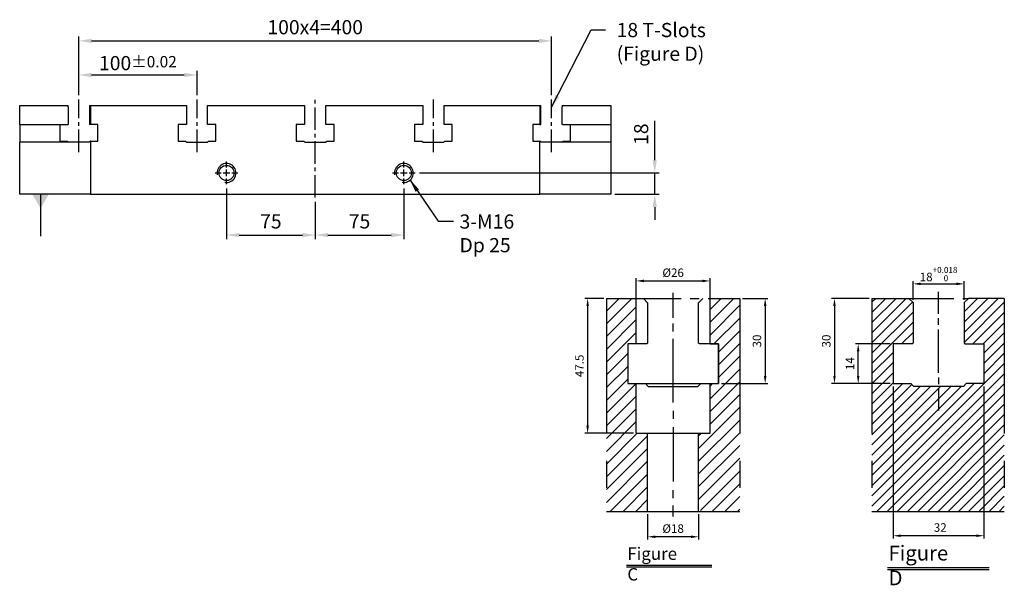
# Model space of a CAD drawing. Units: millimetres. Extents: x 211 to 1155, y 3115 to 4342.
# Drawn here: x 322 to 1155, y 3115 to 3593 of the extents above; entities that cross this region are included whole.
import ezdxf

# ---------------------------------------------------------------- set-up
doc = ezdxf.new("R2010")
doc.units = ezdxf.units.MM
for name, pattern in [('CENTER2', [28.575, 19.05, -3.175, 3.175, -3.175]), ('CL-5', [7, 5, -0.5, 1, -0.5]), ('PHANTOM2', [31.75, 15.875, -3.175, 3.175, -3.175, 3.175, -3.175])]:
    doc.linetypes.add(name, pattern=pattern)
for name, color, linetype in [('01', 4, 'Continuous'), ('CL', 1, 'CENTER2'), ('CLL', 1, 'Continuous'), ('DIM', 6, 'Continuous'), ('G', 3, 'Continuous'), ('H', 2, 'Continuous'), ('L', 30, 'PHANTOM2'), ('TXT', 3, 'Continuous'), ('W', 7, 'Continuous')]:
    doc.layers.add(name, color=color, linetype=linetype)
doc.styles.add('TXT-1', font='txt.shx', dxfattribs={"width": 0.9, "bigfont": 'chineset.shx'})
doc.styles.add('TXT-7', font='txt.shx', dxfattribs={"width": 0.8, "bigfont": 'chineset.shx'})
doc.dimstyles.new('HISO-25', dxfattribs={"dimscale": 6, "dimtxt": 2, "dimasz": 1.8, "dimexe": 0.6, "dimexo": 0.6, "dimgap": 0.66666, "dimtad": 0, "dimtoh": 1, "dimdec": 3, "dimdsep": 46, "dimtxsty": 'TXT-7', "dimcen": -2.5, "dimclrd": 256, "dimclre": 256, "dimclrt": 3, "dimadec": 0, "dimazin": 0, "dimtfac": 0.8, "dimtdec": 3, "dimtmove": 0, "dimatfit": 3, "dimfxl": 0, "dimlwd": -1, "dimarcsym": 0})
doc.dimstyles.new('ISO-25', dxfattribs={"dimscale": 6, "dimtxt": 2, "dimasz": 1.8, "dimexe": 0.6, "dimexo": 0.6, "dimgap": 0.66666, "dimtad": 1, "dimdec": 3, "dimdsep": 46, "dimtxsty": 'TXT-1', "dimcen": -2.5, "dimclrd": 256, "dimclre": 256, "dimclrt": 3, "dimadec": 0, "dimazin": 0, "dimtfac": 0.8, "dimtdec": 3, "dimtmove": 0, "dimatfit": 3, "dimfxl": 0, "dimlwd": -1, "dimarcsym": 0})

# ---------------------------------------------------------------- blocks, each defined once
blk = doc.blocks.new('螺絲-M10')
at = {"layer": '01'}
blk.add_circle((0, 0), 4, dxfattribs=at)
at = {"layer": 'CLL', "linetype": 'CL-5', "ltscale": 3}
for p, q in [((0, 2.86), (0, 6)), ((-6, 0), (-2.86, 0)), ((-1.76, 0), (1.76, 0)), ((0, -1.76), (0, 1.76)), ((2.86, 0), (6, 0)), ((0, -6), (0, -2.86))]:
    blk.add_line(p, q, dxfattribs=at)
at = {"layer": 'G'}
blk.add_arc((0, 0), 5, 259.1931, 190.8069, dxfattribs=at)
blk = doc.blocks.new('*D26')
at = {"layer": 'Defpoints', "color": 0}
for p in [(5801.54, 3227.43), (5876.54, 3216.23), (5876.54, 3184.56)]:
    blk.add_point(p, dxfattribs=at)
at = {"layer": 'DIM', "lineweight": -2}
for p, q in [((5801.54, 3223.83), (5801.54, 3180.96)), ((5876.54, 3212.63), (5876.54, 3180.96))]:
    blk.add_line(p, q, dxfattribs=at)
at = {"layer": 'DIM'}
blk.add_line((5812.34, 3184.56), (5865.74, 3184.56), dxfattribs=at)
for points in [[(5812.34, 3186.36), (5812.34, 3182.76), (5801.54, 3184.56)], [(5865.74, 3186.36), (5865.74, 3182.76), (5876.54, 3184.56)]]:
    blk.add_solid(points, dxfattribs=at)
at = {"layer": 'DIM', "color": 3, "insert": (5839.04, 3194.56), "char_height": 12, "attachment_point": 5, "style": 'TXT-1'}
blk.add_mtext('75', dxfattribs=at)
blk = doc.blocks.new('*D27')
at = {"layer": 'Defpoints', "color": 0}
for p in [(5951.54, 3227.43), (5876.54, 3216.23), (5951.54, 3184.56)]:
    blk.add_point(p, dxfattribs=at)
at = {"layer": 'DIM', "lineweight": -2}
for p, q in [((5951.54, 3223.83), (5951.54, 3180.96)), ((5876.54, 3212.63), (5876.54, 3180.96))]:
    blk.add_line(p, q, dxfattribs=at)
at = {"layer": 'DIM'}
blk.add_line((5887.34, 3184.56), (5940.74, 3184.56), dxfattribs=at)
for points in [[(5887.34, 3186.36), (5887.34, 3182.76), (5876.54, 3184.56)], [(5940.74, 3186.36), (5940.74, 3182.76), (5951.54, 3184.56)]]:
    blk.add_solid(points, dxfattribs=at)
at = {"layer": 'DIM', "color": 3, "insert": (5914.04, 3194.56), "char_height": 12, "attachment_point": 5, "style": 'TXT-1'}
blk.add_mtext('75', dxfattribs=at)
blk = doc.blocks.new('*D24')
at = {"layer": 'Defpoints', "color": 0}
for p in [(5961.14, 3237.03), (6126.54, 3219.03), (6163.82, 3219.03)]:
    blk.add_point(p, dxfattribs=at)
at = {"layer": 'DIM'}
for p, q in [((6163.82, 3247.83), (6163.82, 3281.03)), ((6163.82, 3219.03), (6163.82, 3237.03)), ((6163.82, 3208.23), (6163.82, 3197.43))]:
    blk.add_line(p, q, dxfattribs=at)
at = {"layer": 'DIM', "lineweight": -2}
for p, q in [((5964.74, 3237.03), (6167.42, 3237.03)), ((6130.14, 3219.03), (6167.42, 3219.03))]:
    blk.add_line(p, q, dxfattribs=at)
at = {"layer": 'DIM'}
for points in [[(6162.02, 3247.83), (6165.62, 3247.83), (6163.82, 3237.03)], [(6162.02, 3208.23), (6165.62, 3208.23), (6163.82, 3219.03)]]:
    blk.add_solid(points, dxfattribs=at)
at = {"layer": 'DIM', "color": 3, "insert": (6153.82, 3269.83), "char_height": 12, "attachment_point": 5, "rotation": 90, "style": 'TXT-1'}
blk.add_mtext('18', dxfattribs=at)
blk = doc.blocks.new('*D12')
at = {"layer": 'Defpoints', "color": 0}
for p in [(878.69, -2493.29), (910.69, -2493.29), (878.69, -2546.87)]:
    blk.add_point(p, dxfattribs=at)
at = {"layer": 'DIM', "lineweight": -2}
for p, q in [((878.69, -2494.29), (878.69, -2547.87)), ((910.69, -2494.29), (910.69, -2547.87))]:
    blk.add_line(p, q, dxfattribs=at)
at = {"layer": 'DIM'}
blk.add_line((907.99, -2546.87), (881.39, -2546.87), dxfattribs=at)
for points in [[(881.39, -2546.42), (881.39, -2547.32), (878.69, -2546.87)], [(907.99, -2546.42), (907.99, -2547.32), (910.69, -2546.87)]]:
    blk.add_solid(points, dxfattribs=at)
at = {"layer": 'DIM', "color": 3, "insert": (895.29, -2544.37), "char_height": 3, "attachment_point": 5, "style": 'TXT-1'}
blk.add_mtext('32', dxfattribs=at)
blk = doc.blocks.new('*D15')
at = {"layer": 'Defpoints', "color": 0}
for p in [(903.69, -2458.17), (885.69, -2464.79), (903.69, -2464.79)]:
    blk.add_point(p, dxfattribs=at)
at = {"layer": 'DIM', "lineweight": -2}
for p, q in [((885.69, -2463.79), (885.69, -2457.17)), ((903.69, -2463.79), (903.69, -2457.17))]:
    blk.add_line(p, q, dxfattribs=at)
at = {"layer": 'DIM'}
blk.add_line((888.39, -2458.17), (900.99, -2458.17), dxfattribs=at)
for points in [[(888.39, -2457.72), (888.39, -2458.62), (885.69, -2458.17)], [(900.99, -2457.72), (900.99, -2458.62), (903.69, -2458.17)]]:
    blk.add_solid(points, dxfattribs=at)
at = {"layer": 'DIM', "color": 3, "insert": (894.7, -2454.72), "char_height": 3, "attachment_point": 5, "style": 'TXT-1'}
blk.add_mtext('18{\\H2.100000;\\S+0.018^  0;}', dxfattribs=at)
blk = doc.blocks.new('*D14')
at = {"layer": 'Defpoints', "color": 0}
for p in [(871.21, -2463.29), (858, -2493.29), (878.69, -2493.29)]:
    blk.add_point(p, dxfattribs=at)
at = {"layer": 'DIM', "lineweight": -2}
for p, q in [((870.21, -2463.29), (857, -2463.29)), ((877.69, -2493.29), (857, -2493.29))]:
    blk.add_line(p, q, dxfattribs=at)
at = {"layer": 'DIM'}
blk.add_line((858, -2465.99), (858, -2490.59), dxfattribs=at)
for points in [[(857.55, -2465.99), (858.45, -2465.99), (858, -2463.29)], [(857.55, -2490.59), (858.45, -2490.59), (858, -2493.29)]]:
    blk.add_solid(points, dxfattribs=at)
at = {"layer": 'DIM', "color": 3, "insert": (855.5, -2478.29), "char_height": 3, "attachment_point": 5, "rotation": 90, "style": 'TXT-1'}
blk.add_mtext('30', dxfattribs=at)
blk = doc.blocks.new('*D13')
at = {"layer": 'Defpoints', "color": 0}
for p in [(866.37, -2479.29), (878.69, -2479.29), (878.69, -2493.29)]:
    blk.add_point(p, dxfattribs=at)
at = {"layer": 'DIM', "lineweight": -2}
for p, q in [((877.69, -2479.29), (865.37, -2479.29)), ((877.69, -2493.29), (865.37, -2493.29))]:
    blk.add_line(p, q, dxfattribs=at)
at = {"layer": 'DIM'}
blk.add_line((866.37, -2490.59), (866.37, -2481.99), dxfattribs=at)
for points in [[(865.92, -2481.99), (866.82, -2481.99), (866.37, -2479.29)], [(865.92, -2490.59), (866.82, -2490.59), (866.37, -2493.29)]]:
    blk.add_solid(points, dxfattribs=at)
at = {"layer": 'DIM', "color": 3, "insert": (863.87, -2486.29), "char_height": 3, "attachment_point": 5, "rotation": 90, "style": 'TXT-1'}
blk.add_mtext('14', dxfattribs=at)
blk = doc.blocks.new('*D9')
at = {"layer": 'Defpoints', "color": 0}
for p in [(4995.49, 1385.58), (4988.83, 1338.08), (5005.97, 1338.08)]:
    blk.add_point(p, dxfattribs=at)
at = {"layer": 'DIM', "lineweight": -2}
for p, q in [((4994.49, 1385.58), (4987.83, 1385.58)), ((5004.97, 1338.08), (4987.83, 1338.08))]:
    blk.add_line(p, q, dxfattribs=at)
at = {"layer": 'DIM'}
blk.add_line((4988.83, 1382.88), (4988.83, 1340.78), dxfattribs=at)
for points in [[(4988.38, 1382.88), (4989.28, 1382.88), (4988.83, 1385.58)], [(4988.38, 1340.78), (4989.28, 1340.78), (4988.83, 1338.08)]]:
    blk.add_solid(points, dxfattribs=at)
at = {"layer": 'DIM', "color": 3, "insert": (4986.33, 1361.83), "char_height": 3, "attachment_point": 5, "rotation": 90, "style": 'TXT-1'}
blk.add_mtext('47.5', dxfattribs=at)
blk = doc.blocks.new('*D10')
at = {"layer": 'Defpoints', "color": 0}
for p in [(5009.97, 1310.58), (5027.97, 1310.58), (5009.97, 1301.64)]:
    blk.add_point(p, dxfattribs=at)
at = {"layer": 'DIM', "lineweight": -2}
for p, q in [((5009.97, 1309.58), (5009.97, 1300.64)), ((5027.97, 1309.58), (5027.97, 1300.64))]:
    blk.add_line(p, q, dxfattribs=at)
at = {"layer": 'DIM'}
blk.add_line((5025.27, 1301.64), (5012.67, 1301.64), dxfattribs=at)
for points in [[(5012.67, 1302.09), (5012.67, 1301.19), (5009.97, 1301.64)], [(5025.27, 1302.09), (5025.27, 1301.19), (5027.97, 1301.64)]]:
    blk.add_solid(points, dxfattribs=at)
at = {"layer": 'DIM', "color": 3, "insert": (5018.97, 1304.14), "char_height": 3, "attachment_point": 5, "style": 'TXT-1'}
blk.add_mtext('%%C18', dxfattribs=at)
blk = doc.blocks.new('*D8')
at = {"layer": 'Defpoints', "color": 0}
for p in [(5042.45, 1385.58), (5034.97, 1355.58), (5051.41, 1355.58)]:
    blk.add_point(p, dxfattribs=at)
at = {"layer": 'DIM', "lineweight": -2}
for p, q in [((5043.45, 1385.58), (5052.41, 1385.58)), ((5035.97, 1355.58), (5052.41, 1355.58))]:
    blk.add_line(p, q, dxfattribs=at)
at = {"layer": 'DIM'}
blk.add_line((5051.41, 1382.88), (5051.41, 1358.28), dxfattribs=at)
for points in [[(5050.96, 1382.88), (5051.86, 1382.88), (5051.41, 1385.58)], [(5050.96, 1358.28), (5051.86, 1358.28), (5051.41, 1355.58)]]:
    blk.add_solid(points, dxfattribs=at)
at = {"layer": 'DIM', "color": 3, "insert": (5048.91, 1370.58), "char_height": 3, "attachment_point": 5, "rotation": 90, "style": 'TXT-1'}
blk.add_mtext('30', dxfattribs=at)
blk = doc.blocks.new('*D11')
at = {"layer": 'Defpoints', "color": 0}
for p in [(5031.97, 1391.74), (5005.97, 1384.58), (5031.97, 1384.58)]:
    blk.add_point(p, dxfattribs=at)
at = {"layer": 'DIM', "lineweight": -2}
for p, q in [((5005.97, 1385.58), (5005.97, 1392.74)), ((5031.97, 1385.58), (5031.97, 1392.74))]:
    blk.add_line(p, q, dxfattribs=at)
at = {"layer": 'DIM'}
blk.add_line((5008.67, 1391.74), (5029.27, 1391.74), dxfattribs=at)
for points in [[(5008.67, 1392.19), (5008.67, 1391.29), (5005.97, 1391.74)], [(5029.27, 1392.19), (5029.27, 1391.29), (5031.97, 1391.74)]]:
    blk.add_solid(points, dxfattribs=at)
at = {"layer": 'DIM', "color": 3, "insert": (5018.97, 1394.24), "char_height": 3, "attachment_point": 5, "style": 'TXT-1'}
blk.add_mtext('%%C26', dxfattribs=at)
blk = doc.blocks.new('*D28')
at = {"layer": 'Defpoints', "color": 0}
for p in [(5776.54, 3319.87), (5676.54, 3299.23), (5776.54, 3299.23)]:
    blk.add_point(p, dxfattribs=at)
at = {"layer": 'DIM', "lineweight": -2}
for p, q in [((5676.54, 3302.83), (5676.54, 3323.47)), ((5776.54, 3302.83), (5776.54, 3323.47))]:
    blk.add_line(p, q, dxfattribs=at)
at = {"layer": 'DIM'}
blk.add_line((5687.34, 3319.87), (5765.74, 3319.87), dxfattribs=at)
for points in [[(5687.34, 3321.67), (5687.34, 3318.07), (5676.54, 3319.87)], [(5765.74, 3321.67), (5765.74, 3318.07), (5776.54, 3319.87)]]:
    blk.add_solid(points, dxfattribs=at)
at = {"layer": 'DIM', "color": 3, "insert": (5726.54, 3329.87), "char_height": 12, "attachment_point": 5, "style": 'TXT-1'}
blk.add_mtext('100{\\H9.600000;±0.02}', dxfattribs=at)
blk = doc.blocks.new('*D29')
at = {"layer": 'Defpoints', "color": 0}
for p in [(6076.54, 3348.69), (5676.54, 3299.23), (6076.54, 3299.23)]:
    blk.add_point(p, dxfattribs=at)
at = {"layer": 'DIM', "lineweight": -2}
for p, q in [((5676.54, 3302.83), (5676.54, 3352.29)), ((6076.54, 3302.83), (6076.54, 3352.29))]:
    blk.add_line(p, q, dxfattribs=at)
at = {"layer": 'DIM'}
blk.add_line((5687.34, 3348.69), (6065.74, 3348.69), dxfattribs=at)
for points in [[(5687.34, 3350.49), (5687.34, 3346.89), (5676.54, 3348.69)], [(6065.74, 3350.49), (6065.74, 3346.89), (6076.54, 3348.69)]]:
    blk.add_solid(points, dxfattribs=at)
at = {"layer": 'DIM', "color": 3, "insert": (5876.54, 3358.69), "char_height": 12, "attachment_point": 5, "style": 'TXT-1'}
blk.add_mtext('100x4=400', dxfattribs=at)
blk = doc.blocks.new('T18-M16-H75')
at = {"layer": 'H'}
h = blk.add_hatch(dxfattribs=at)
h.set_pattern_fill('ANSI31', color=256, scale=0.8, style=0)
h.set_pattern_definition([(45, (-871.2085, 2538.2997), (-1.7960512, 1.7960512), [])])
h.paths.add_polyline_path([(46.6603, 75.0048), (33.9807, 75.0048), (32.4807, 73.5048), (32.4807, 59.3048), (32.7807, 59.0048), (39.4807, 59.0048), (39.4807, 45.0048), (33.2307, 45.0048), (32.2307, 44.0048), (14.7307, 44.0048), (13.7307, 45.0048), (7.4807, 45.0048), (7.4807, 59.0048), (14.1807, 59.0048), (14.4807, 59.3048), (14.4807, 73.5048), (12.9807, 75.0048), (0, 75.0048), (0, 0), (46.6603, 0)])
at = {"layer": 'CLL', "ltscale": 0.5}
for p, q in [((23.4807, 69.5401), (23.4807, 77.3754)), ((23.4807, 65.6404), (23.4807, 68.042)), ((23.4807, 48.7607), (23.4807, 64.0858)), ((23.4807, 47.2061), (23.4807, 44.8045)), ((23.4807, 43.3064), (23.4807, 35.4711))]:
    blk.add_line(p, q, dxfattribs=at)
at = {"layer": 'L', "ltscale": 3}
for p, q in [((0, 75.0048), (0, 0)), ((46.6603, 75.0048), (46.6603, 0))]:
    blk.add_line(p, q, dxfattribs=at)
at = {"layer": 'L'}
blk.add_line((12.9807, 75.0048), (33.9807, 75.0048), dxfattribs=at)
at = {"layer": 'TXT'}
for p, q in [((5.4483, -19.7271), (41.3502, -19.7271)), ((5.4483, -20.4183), (41.3502, -20.4183))]:
    blk.add_line(p, q, dxfattribs=at)
at = {"layer": 'W'}
for p, q in [((0, 75.0048), (12.9807, 75.0048)), ((12.9807, 75.0048), (14.4807, 73.5048)), ((14.4807, 73.5048), (14.4807, 59.3048)), ((32.4807, 73.5048), (33.9807, 75.0048)), ((32.4807, 73.5048), (32.4807, 59.3048)), ((46.6603, 75.0048), (33.9807, 75.0048)), ((7.4807, 59.0048), (7.4807, 45.0048)), ((14.1807, 59.0048), (7.4807, 59.0048)), ((14.1807, 59.0048), (14.4807, 59.3048)), ((32.4807, 59.3048), (32.7807, 59.0048)), ((32.7807, 59.0048), (39.4807, 59.0048)), ((39.4807, 59.0048), (39.4807, 45.0048)), ((7.4807, 45.0048), (13.7307, 45.0048)), ((13.7307, 45.0048), (14.7307, 44.0048)), ((32.2307, 44.0048), (14.7307, 44.0048)), ((33.2307, 45.0048), (32.2307, 44.0048)), ((39.4807, 45.0048), (33.2307, 45.0048))]:
    blk.add_line(p, q, dxfattribs=at)
at = {"layer": 'W', "color": 0}
blk.add_line((0, 0), (46.6603, 0), dxfattribs=at)
at = {"layer": 'TXT', "insert": (5.868, -12.0595), "char_height": 5.236364, "attachment_point": 1, "style": 'TXT-1'}
blk.add_mtext('{\\C3;Figure D }', dxfattribs=at)
at = {"layer": 'DIM'}
for base, p1, p2, override, picture, middle in [((32.4807, 80.1328), (14.4807, 73.5048), (32.4807, 73.5048), {"dimscale": 1.5, "dimgap": 0.66666, "dimtol": 1, "dimlim": 0, "dimtp": 0.018, "dimtm": 0, "dimtfac": 0.7, "dimtdec": 3}, '*D15', (23.4951, 80.1328)), ((7.4807, -8.5676), (39.4807, 45.0048), (7.4807, 45.0048), {"dimscale": 1.5}, '*D12', (24.0821, -8.5676))]:
    dim = blk.add_linear_dim(base=base, p1=p1, p2=p2, dimstyle='ISO-25', override=override, dxfattribs=at)
    dim.commit()
    dim.dimension.update_dxf_attribs({"geometry": picture, "text_midpoint": middle, "dimtype": 128, "insert": (-871.2085, 2538.2997)})
dim = blk.add_linear_dim(base=(-13.2095, 45.0048), p1=(0, 75.0048), p2=(7.4807, 45.0048), angle=90, dimstyle='ISO-25', override={"dimscale": 1.5}, dxfattribs=at)
dim.commit()
dim.dimension.update_dxf_attribs({"geometry": '*D14', "text_midpoint": (-13.2095, 60.0048), "dimtype": 128, "insert": (-871.2085, 2538.2997)})
dim = blk.add_linear_dim(base=(-4.8371, 59.0048), p1=(7.4807, 45.0048), p2=(7.4807, 59.0048), angle=90, dimstyle='ISO-25', override={"dimscale": 1.5}, dxfattribs=at)
dim.commit()
dim.dimension.update_dxf_attribs({"geometry": '*D13', "text_midpoint": (-7.3371, 52.0048), "insert": (-871.2085, 2538.2997)})
blk = doc.blocks.new('T18-M16沉-H75')
at = {"layer": 'H'}
h = blk.add_hatch(dxfattribs=at)
h.set_pattern_fill('ANSI31', color=256, style=0)
h.set_pattern_definition([(45, (-4995.4886, -1310.5812), (-2.245064, 2.245064), [])])
h.paths.add_polyline_path([(0, 0), (14.4801, 0), (14.4801, 27.4992), (10.4803, 27.4992), (10.4803, 44.9984), (7.4804, 44.9984), (7.4804, 58.9977), (10.4803, 58.9977), (10.4803, 74.997), (0, 74.997)])
h.paths.add_polyline_path([(32.4792, 1), (33.4792, 0), (46.9593, 0), (46.9593, 74.997), (36.4791, 74.997), (36.4791, 58.9977), (39.4789, 58.9977), (39.4789, 44.9984), (36.4791, 44.9984), (36.4791, 27.4992), (32.4792, 27.4992)])
at = {"layer": 'CLL'}
for p, q in [((23.4797, 68.1554), (23.4797, 76.9264)), ((23.4797, 63.3634), (23.4797, 66.1956)), ((23.4797, 38.3163), (23.4797, 60.7616)), ((23.4797, 35.4045), (23.4797, 32.5723)), ((23.4797, 29.6303), (23.4797, 10.5652)), ((23.4797, 4.6306), (23.4797, 7.4628)), ((23.4797, -1.8078), (23.4797, 2.0916))]:
    blk.add_line(p, q, dxfattribs=at)
at = {"layer": 'G'}
blk.add_lwpolyline([(12.9797, 74.997), (14.4797, 73.497), (14.4797, 59.297), (14.1797, 58.997), (7.4797, 58.997), (7.4797, 44.997), (13.7297, 44.997), (14.7297, 43.997), (32.2297, 43.997), (33.2297, 44.997), (39.4797, 44.997), (39.4797, 58.997), (32.7797, 58.997), (32.4797, 59.297), (32.4797, 73.497), (33.9797, 74.997)], dxfattribs=at)
at = {"layer": 'L', "ltscale": 3}
for p, q in [((0, 74.997), (0, 0)), ((46.9593, 74.997), (46.9593, 0))]:
    blk.add_line(p, q, dxfattribs=at)
at = {"layer": 'L'}
blk.add_line((10.4803, 74.997), (36.4791, 74.997), dxfattribs=at)
at = {"layer": 'TXT'}
for p, q in [((6.9945, -18.9527), (37.1136, -18.9527)), ((6.9945, -19.5287), (37.1136, -19.5287))]:
    blk.add_line(p, q, dxfattribs=at)
at = {"layer": 'W'}
for p, q in [((0, 74.997), (10.4803, 74.997)), ((10.4803, 58.9977), (10.4803, 74.997)), ((36.4791, 58.9977), (36.4791, 74.997)), ((36.4791, 74.997), (46.9593, 74.997)), ((10.4803, 58.9977), (7.4804, 58.9977)), ((7.4804, 58.9977), (7.4804, 44.9984)), ((36.4791, 58.9977), (39.4789, 58.9977)), ((39.4789, 58.9977), (39.4789, 44.9984)), ((7.4804, 44.9984), (39.4789, 44.9984)), ((10.4803, 27.4992), (10.4803, 44.9984)), ((36.4791, 27.4992), (36.4791, 44.9984)), ((10.4803, 27.4992), (36.4791, 27.4992)), ((14.4801, 0), (14.4801, 27.4992)), ((32.4792, 0), (32.4792, 27.4992)), ((0, 0), (46.9593, 0))]:
    blk.add_line(p, q, dxfattribs=at)
at = {"layer": 'TXT', "insert": (7.3443, -12.7077), "char_height": 4.363636, "attachment_point": 1, "style": 'TXT-1'}
blk.add_mtext('{\\C3;Figure C}', dxfattribs=at)
at = {"layer": 'DIM'}
for base, p1, p2, picture, middle in [((36.4791, 81.1573), (10.4803, 73.997), (36.4791, 73.997), '*D11', (23.4797, 81.1573)), ((14.4801, -8.941), (32.4792, 0), (14.4801, 0), '*D10', (23.4797, -8.941))]:
    dim = blk.add_linear_dim(base=base, p1=p1, p2=p2, text='%%C<>', dimstyle='ISO-25', dxfattribs=at)
    dim.commit()
    dim.dimension.update_dxf_attribs({"geometry": picture, "text_midpoint": middle, "dimtype": 128, "insert": (-4995.4886, -1310.5812)})
dim = blk.add_linear_dim(base=(-6.6632, 27.4992), p1=(0, 74.997), p2=(10.4803, 27.4992), angle=90, dimstyle='ISO-25', override={"dimtmove": 1}, dxfattribs=at)
dim.commit()
dim.dimension.update_dxf_attribs({"geometry": '*D9', "text_midpoint": (-9.1632, 51.2481), "insert": (-4995.4886, -1310.5812)})
dim = blk.add_linear_dim(base=(55.9177, 44.9984), p1=(46.9593, 74.997), p2=(39.4789, 44.9984), angle=90, dimstyle='ISO-25', dxfattribs=at)
dim.commit()
dim.dimension.update_dxf_attribs({"geometry": '*D8', "text_midpoint": (55.9177, 59.9977), "dimtype": 128, "insert": (-4995.4886, -1310.5812)})

msp = doc.modelspace()

# ---------------------------------------------------------------- linework, layer by layer
at = {"layer": 'CL'}
for p, q in [((371.8218, 3481.5121), (371.8218, 3526.1133)), ((471.8218, 3481.5121), (471.8218, 3526.1133)), ((571.8218, 3443.1133), (571.8218, 3526.1133)), ((671.8218, 3481.5121), (671.8218, 3526.1133)), ((771.8218, 3481.5121), (771.8218, 3526.1133))]:
    msp.add_line(p, q, dxfattribs=at)
at = {"layer": 'W'}
for p, q in [((321.8218, 3504.9133), (321.8218, 3520.9133)), ((321.8218, 3520.9133), (361.098, 3520.9133)), ((361.098, 3520.9133), (362.8218, 3520.9133)), ((362.8218, 3519.9133), (362.8218, 3520.9133)), ((362.8218, 3519.9133), (362.8218, 3504.9133)), ((380.8218, 3520.9133), (462.8218, 3520.9133)), ((380.8218, 3520.9133), (380.8218, 3504.9133)), ((381.8218, 3520.9133), (381.8218, 3504.9133)), ((462.8218, 3520.9133), (462.8218, 3504.9133)), ((480.8218, 3520.9133), (562.8218, 3520.9133)), ((480.8218, 3504.9133), (480.8218, 3520.9133)), ((562.8218, 3520.9133), (562.8218, 3504.9133)), ((580.8218, 3520.9133), (662.8218, 3520.9133)), ((580.8218, 3504.9133), (580.8218, 3520.9133)), ((662.8218, 3520.9133), (662.8218, 3504.9133)), ((680.8218, 3520.9133), (761.8218, 3520.9133)), ((680.8218, 3504.9133), (680.8218, 3520.9133)), ((761.8218, 3520.9133), (762.8218, 3520.9133)), ((761.8218, 3520.9133), (761.8218, 3504.9133)), ((762.8218, 3504.9133), (762.8218, 3520.9133)), ((780.8218, 3520.9133), (782.5456, 3520.9133)), ((780.8218, 3520.9133), (780.8218, 3519.9133)), ((780.8218, 3504.9133), (780.8218, 3519.9133)), ((782.5456, 3520.9133), (820.8218, 3520.9133)), ((820.8218, 3520.9133), (821.8218, 3520.9133)), ((821.8218, 3520.9133), (821.8218, 3504.9133)), ((321.8218, 3504.9133), (362.441, 3504.9133)), ((321.8218, 3504.9133), (321.8218, 3489.9133)), ((355.8218, 3504.9133), (355.8218, 3490.9133)), ((362.8218, 3504.9133), (362.441, 3504.9133)), ((387.8218, 3504.9133), (380.8218, 3504.9133)), ((387.8218, 3490.9133), (387.8218, 3504.9133)), ((462.8218, 3504.9133), (455.8218, 3504.9133)), ((455.8218, 3504.9133), (455.8218, 3490.9133)), ((487.8218, 3504.9133), (480.8218, 3504.9133)), ((487.8218, 3490.9133), (487.8218, 3504.9133)), ((562.8218, 3504.9133), (555.8218, 3504.9133)), ((555.8218, 3504.9133), (555.8218, 3490.9133)), ((587.8218, 3504.9133), (580.8218, 3504.9133)), ((587.8218, 3490.9133), (587.8218, 3504.9133)), ((662.8218, 3504.9133), (655.8218, 3504.9133)), ((655.8218, 3504.9133), (655.8218, 3490.9133)), ((687.8218, 3504.9133), (680.8218, 3504.9133)), ((687.8218, 3490.9133), (687.8218, 3504.9133)), ((761.8218, 3504.9133), (755.8218, 3504.9133)), ((755.8218, 3504.9133), (755.8218, 3490.9133)), ((761.8218, 3504.9133), (762.8218, 3504.9133)), ((781.2026, 3504.9133), (780.8218, 3504.9133)), ((781.2026, 3504.9133), (820.8218, 3504.9133)), ((787.8218, 3490.9133), (787.8218, 3504.9133)), ((820.8218, 3504.9133), (821.8218, 3504.9133)), ((821.8218, 3504.9133), (821.8218, 3490.9133)), ((355.8218, 3490.9133), (362.0718, 3490.9133)), ((362.0718, 3490.9133), (362.6294, 3490.3557)), ((362.6294, 3490.3557), (363.0718, 3489.9133)), ((381.5718, 3490.9133), (380.5718, 3489.9133)), ((381.8218, 3490.9133), (381.5718, 3490.9133)), ((381.8218, 3490.9133), (381.8218, 3445.9133)), ((381.8218, 3490.9133), (387.8218, 3490.9133)), ((455.8218, 3490.9133), (462.0718, 3490.9133)), ((462.0718, 3490.9133), (463.0718, 3489.9133)), ((480.5718, 3489.9133), (481.5718, 3490.9133)), ((481.5718, 3490.9133), (487.8218, 3490.9133)), ((555.8218, 3490.9133), (562.0718, 3490.9133)), ((562.0718, 3490.9133), (563.0718, 3489.9133)), ((580.5718, 3489.9133), (581.5718, 3490.9133)), ((581.5718, 3490.9133), (587.8218, 3490.9133)), ((655.8218, 3490.9133), (662.0718, 3490.9133)), ((662.0718, 3490.9133), (663.0718, 3489.9133)), ((680.5718, 3489.9133), (681.5718, 3490.9133)), ((681.5718, 3490.9133), (687.8218, 3490.9133)), ((755.8218, 3490.9133), (761.8218, 3490.9133)), ((761.8218, 3445.9133), (761.8218, 3490.9133)), ((762.0718, 3490.9133), (761.8218, 3490.9133)), ((763.0718, 3489.9133), (762.0718, 3490.9133)), ((780.5718, 3489.9133), (781.0142, 3490.3557)), ((781.0142, 3490.3557), (781.5718, 3490.9133)), ((781.5718, 3490.9133), (787.8218, 3490.9133)), ((821.8218, 3490.9133), (821.5718, 3490.9133)), ((821.8218, 3490.9133), (821.8218, 3445.9133)), ((321.8218, 3445.9133), (321.8218, 3489.9133)), ((380.5718, 3489.9133), (321.8218, 3489.9133)), ((463.0718, 3489.9133), (480.5718, 3489.9133)), ((563.0718, 3489.9133), (580.5718, 3489.9133)), ((663.0718, 3489.9133), (680.5718, 3489.9133)), ((821.8218, 3489.9133), (763.0718, 3489.9133)), ((381.8218, 3445.9133), (321.8218, 3445.9133)), ((381.8218, 3445.9133), (761.8218, 3445.9133)), ((821.8218, 3445.9133), (761.8218, 3445.9133))]:
    msp.add_line(p, q, dxfattribs=at)

# ---------------------------------------------------------------- block references
for name, p, xscale, yscale, zscale in [('螺絲-M10', (496.8218, 3463.9133), 1.599999999998545, 1.600000000000364, 1.6), ('螺絲-M10', (646.8218, 3463.9133), 1.599999999998545, 1.600000000000364, 1.6), ('T18-M16-H75', (1042.8088, 3177.8822), 2.400000000001455, 2.399999999999636, 2.4)]:
    msp.add_blockref(name, p, dxfattribs=dict(xscale=xscale, yscale=yscale, zscale=zscale))
at = {"layer": 'W', "xscale": 2.400000000001455, "yscale": 2.399999999999636, "zscale": 2.4}
msp.add_blockref('T18-M16沉-H75', (818.2688, 3177.8822), dxfattribs=at)

# ---------------------------------------------------------------- texts
at = {"layer": 'TXT', "char_height": 12, "width": 202.010686, "attachment_point": 1, "style": 'TXT-7'}
for s, insert in [('18 T-Slots\\P(Figure D)', (826.8383, 3590.7042)), ('3-M16 \\PDp 25', (693.9243, 3428.8826))]:
    msp.add_mtext(s, dxfattribs=dict(at, insert=insert))

# ---------------------------------------------------------------- dimensions: what is measured, and where the dimension line sits
at = {"layer": 'DIM'}
dim = msp.add_linear_dim(base=(771.8218, 3575.5669), p1=(371.8218, 3526.1133), p2=(771.8218, 3526.1133), text='100x4=<>', dimstyle='ISO-25', dxfattribs=at)
dim.commit()
dim.dimension.update_dxf_attribs({"geometry": '*D29', "text_midpoint": (571.8218, 3585.5669), "insert": (-5304.716, 226.8795)})
dim = msp.add_linear_dim(base=(471.8218, 3546.7522), p1=(371.8218, 3526.1133), p2=(471.8218, 3526.1133), dimstyle='ISO-25', override={"dimscale": 6, "dimtol": 1, "dimtp": 0.02, "dimtm": 0.02}, dxfattribs=at)
dim.commit()
dim.dimension.update_dxf_attribs({"geometry": '*D28', "text_midpoint": (421.8218, 3546.7522), "dimtype": 128, "insert": (-5304.716, 226.8795)})
dim = msp.add_linear_dim(base=(859.1037, 3445.9133), p1=(656.4218, 3463.9133), p2=(821.8218, 3445.9133), angle=90, dimstyle='ISO-25', override={"dimscale": 6}, dxfattribs=at)
dim.commit()
dim.dimension.update_dxf_attribs({"geometry": '*D24', "text_midpoint": (859.1037, 3496.7132), "dimtype": 128, "insert": (-5304.716, 226.8795)})
for base, p1, p2, picture, middle in [((571.8218, 3411.4443), (496.8218, 3454.3133), (571.8218, 3443.1133), '*D26', (534.3218, 3421.4442)), ((646.8218, 3411.4443), (571.8218, 3443.1133), (646.8218, 3454.3133), '*D27', (609.3218, 3421.4442))]:
    dim = msp.add_linear_dim(base=base, p1=p1, p2=p2, dimstyle='ISO-25', override={"dimscale": 6}, dxfattribs=at)
    dim.commit()
    dim.dimension.update_dxf_attribs({"geometry": picture, "text_midpoint": middle, "insert": (-5304.716, 226.8795)})

# ---------------------------------------------------------------- leaders
for points in [[(771.8218, 3519.432), (805.2571, 3584.9911), (817.3429, 3584.9911)], [(652.0773, 3457.8817), (675.9286, 3423.1185), (688.8639, 3423.1185)]]:
    msp.add_leader(points, dimstyle='HISO-25', dxfattribs=at)
msp.add_leader([(339.4789, 3445.9133), (339.4789, 3410.5425)], dimstyle='HISO-25', override={"dimasz": 2, "dimldrblk": 'DatumFilled'}, dxfattribs=at)

doc.saveas('drawing.dxf')
